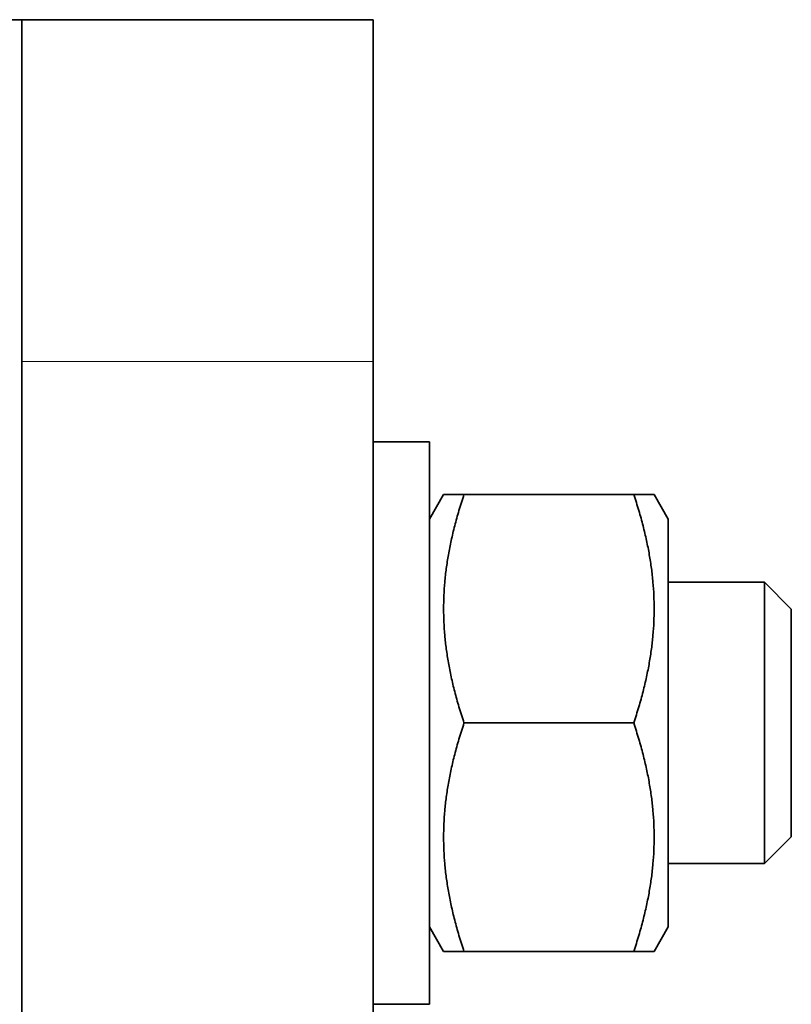
# Model space of a CAD drawing. Units: millimetres. Extents: x -2535 to 5294, y -4044 to 2078.
# Drawn here: x -1985 to -1963, y 978 to 1006 of the extents above; entities that cross this region are included whole.
import ezdxf

# ---------------------------------------------------------------- set-up
doc = ezdxf.new("R2010")
doc.units = ezdxf.units.MM
doc.layers.add('Widoczne (ISO)', color=10, linetype='Continuous', lineweight=35)
doc.layers.add('Widoczne wąskie (ISO)', color=3, linetype='Continuous', lineweight=9)

msp = doc.modelspace()

# ---------------------------------------------------------------- linework, layer by layer
at = {"layer": 'Widoczne (ISO)'}
for p, q in [((-1985.162, 1006.25), (-1986.662, 1006.25)), ((-1975.162, 1006.25), (-1985.162, 1006.25)), ((-1985.162, 966.018), (-1985.162, 1006.25)), ((-1975.162, 1006.25), (-1975.162, 996.53)), ((-1975.162, 618.25), (-1975.162, 996.53)), ((-1975.162, 994.25), (-1973.562, 994.25)), ((-1973.562, 994.25), (-1973.562, 978.25)), ((-1973.562, 992.05), (-1973.157, 992.75)), ((-1973.157, 992.75), (-1972.577, 992.75)), ((-1967.746, 992.75), (-1972.577, 992.75)), ((-1967.746, 992.75), (-1967.166, 992.75)), ((-1966.762, 992.05), (-1967.166, 992.75)), ((-1966.762, 980.45), (-1966.762, 992.05)), ((-1966.762, 990.25), (-1964.028, 990.25)), ((-1964.028, 982.25), (-1964.028, 990.25)), ((-1963.262, 989.483), (-1964.028, 990.25)), ((-1963.262, 989.483), (-1963.262, 983.017)), ((-1967.746, 986.25), (-1972.577, 986.25)), ((-1963.262, 983.017), (-1964.028, 982.25)), ((-1966.762, 982.25), (-1964.028, 982.25)), ((-1973.562, 980.45), (-1973.157, 979.75)), ((-1966.762, 980.45), (-1967.166, 979.75)), ((-1972.577, 979.75), (-1973.157, 979.75)), ((-1967.746, 979.75), (-1972.577, 979.75)), ((-1967.166, 979.75), (-1967.746, 979.75)), ((-1975.162, 978.25), (-1973.562, 978.25))]:
    msp.add_line(p, q, dxfattribs=at)
for points in [[(-1972.577, 992.75), (-1973.66, 989.5), (-1972.577, 986.25)], [(-1967.746, 986.25), (-1966.663, 989.5), (-1967.746, 992.75)], [(-1972.577, 986.25), (-1973.66, 983), (-1972.577, 979.75)], [(-1967.746, 979.75), (-1966.663, 983), (-1967.746, 986.25)]]:
    msp.add_rational_spline(points, [1, 1.15470053838, 1], degree=2, dxfattribs=at)
at = {"layer": 'Widoczne wąskie (ISO)'}
msp.add_line((-1985.162, 996.53), (-1975.162, 996.53), dxfattribs=at)

doc.saveas('drawing.dxf')
